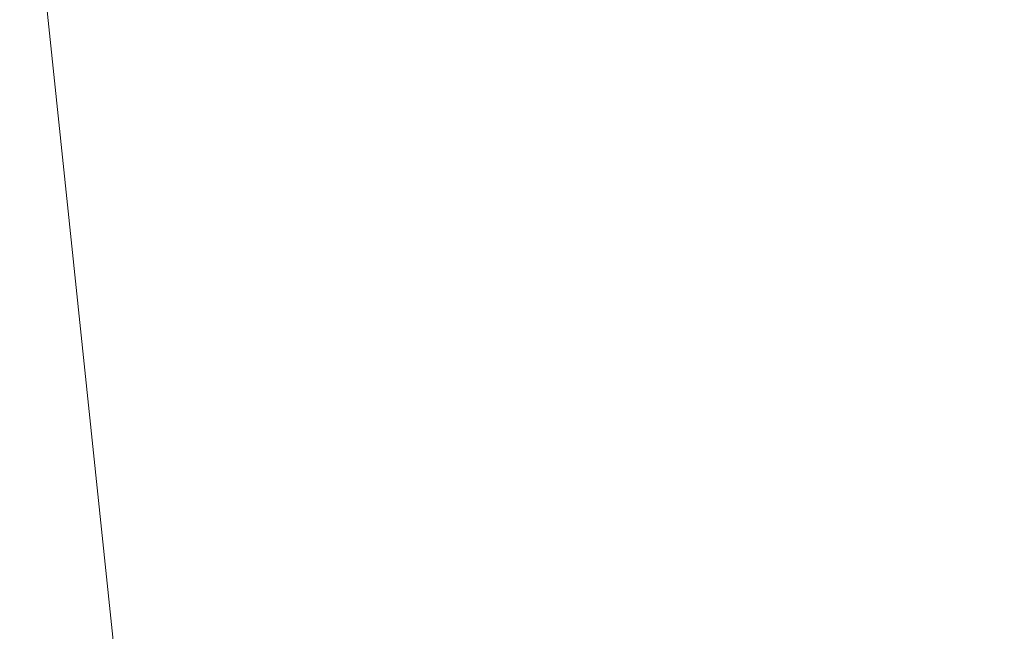
# Model space of a CAD drawing. Units: inches. Extents: x 0 to 204, y 0 to 264.
# Drawn here: x 105 to 107, y 163 to 164 of the extents above; entities that cross this region are included whole.
import ezdxf

# ---------------------------------------------------------------- set-up
doc = ezdxf.new("R2010")
doc.units = ezdxf.units.IN
doc.header["$MEASUREMENT"] = 0
doc.layers.get('0').update_dxf_attribs({"color": 10})

# ---------------------------------------------------------------- blocks, each defined once
blk = doc.blocks.new('LIDO-5-3D')
at = {"lineweight": 18}
for points, invisible_edges in [([(9.6137, -14.8235, -16.5454), (7.9188, 1.7974, -16.5851), (7.8673, 1.792, -16.5454)], 13), ([(9.6652, -14.8181, -16.9387), (7.8673, 1.792, -16.9784), (7.9188, 1.7974, -16.9387)], 13), ([(9.6652, -14.8181, -16.5851), (7.9583, 1.8015, -16.6369), (7.9188, 1.7974, -16.5851)], 13), ([(7.9583, 1.8015, -16.8869), (9.6652, -14.8181, -16.9387), (7.9188, 1.7974, -16.9387)], 3), ([(9.6652, -14.8181, -16.5851), (7.9188, 1.7974, -16.5851), (9.6137, -14.8235, -16.5454)], 3), ([(9.7047, -14.8139, -16.6369), (9.7295, -14.8113, -16.6972), (7.9832, 1.8042, -16.6972), (7.9583, 1.8015, -16.6369)], 10), ([(7.9832, 1.8042, -16.8266), (9.7295, -14.8113, -16.8266), (9.7047, -14.8139, -16.8869), (7.9583, 1.8015, -16.8869)], 5), ([(9.6652, -14.8181, -16.5851), (9.7047, -14.8139, -16.6369), (7.9583, 1.8015, -16.6369)], 14), ([(9.7047, -14.8139, -16.8869), (9.6652, -14.8181, -16.9387), (7.9583, 1.8015, -16.8869)], 14), ([(9.7295, -14.8113, -16.6972), (7.9917, 1.805, -16.7619), (7.9832, 1.8042, -16.6972)], 13), ([(7.9832, 1.8042, -16.8266), (7.9917, 1.805, -16.7619), (9.738, -14.8104, -16.7619)], 12), ([(9.738, -14.8104, -16.7619), (9.7295, -14.8113, -16.8266), (7.9832, 1.8042, -16.8266)], 14), ([(7.9917, 1.805, -16.7619), (9.7295, -14.8113, -16.6972), (9.738, -14.8104, -16.7619)], 1), ([(7.743, 1.7789, -16.5119), (7.6787, 1.7722, -16.5204), (9.425, -14.8433, -16.5204), (9.4894, -14.8366, -16.5119)], 10), ([(9.4894, -14.8366, -17.0119), (9.425, -14.8433, -17.0034), (7.6787, 1.7722, -17.0034), (7.743, 1.7789, -17.0119)], 10), ([(9.4894, -14.8366, -16.5119), (7.8074, 1.7857, -16.5204), (7.743, 1.7789, -16.5119)], 13), ([(9.5537, -14.8298, -17.0034), (7.743, 1.7789, -17.0119), (7.8074, 1.7857, -17.0034)], 13), ([(9.5537, -14.8298, -17.0034), (9.4894, -14.8366, -17.0119), (7.743, 1.7789, -17.0119)], 14), ([(9.5537, -14.8298, -16.5204), (9.6137, -14.8235, -16.5454), (7.8673, 1.792, -16.5454), (7.8074, 1.7857, -16.5204)], 10), ([(9.6137, -14.8235, -16.9784), (9.5537, -14.8298, -17.0034), (7.8074, 1.7857, -17.0034), (7.8673, 1.792, -16.9784)], 10), ([(9.5537, -14.8298, -16.5204), (7.8074, 1.7857, -16.5204), (9.4894, -14.8366, -16.5119)], 3), ([(9.6652, -14.8181, -16.9387), (9.6137, -14.8235, -16.9784), (7.8673, 1.792, -16.9784)], 14), ([(9.2492, -14.8618, -16.6972), (7.5277, 1.7563, -16.6369), (7.5029, 1.7537, -16.6972)], 13), ([(7.5029, 1.7537, -16.8266), (7.5277, 1.7563, -16.8869), (9.2741, -14.8592, -16.8869)], 14), ([(9.2741, -14.8592, -16.6369), (7.5672, 1.7604, -16.5851), (7.5277, 1.7563, -16.6369)], 13), ([(9.3136, -14.8551, -16.9387), (7.5277, 1.7563, -16.8869), (7.5672, 1.7604, -16.9387)], 13), ([(9.2741, -14.8592, -16.6369), (7.5277, 1.7563, -16.6369), (9.2492, -14.8618, -16.6972)], 3), ([(9.3136, -14.8551, -16.9387), (9.2741, -14.8592, -16.8869), (7.5277, 1.7563, -16.8869)], 14), ([(9.3136, -14.8551, -16.5851), (7.6187, 1.7658, -16.5454), (7.5672, 1.7604, -16.5851)], 13), ([(9.3651, -14.8496, -16.9784), (7.5672, 1.7604, -16.9387), (7.6187, 1.7658, -16.9784)], 13), ([(9.3136, -14.8551, -16.5851), (7.5672, 1.7604, -16.5851), (9.2741, -14.8592, -16.6369)], 3), ([(9.3136, -14.8551, -16.9387), (7.5672, 1.7604, -16.9387), (9.3651, -14.8496, -16.9784)], 3), ([(7.6787, 1.7722, -16.5204), (7.6187, 1.7658, -16.5454), (9.3651, -14.8496, -16.5454)], 14), ([(9.425, -14.8433, -17.0034), (7.6187, 1.7658, -16.9784), (7.6787, 1.7722, -17.0034)], 13), ([(9.3651, -14.8496, -16.5454), (7.6187, 1.7658, -16.5454), (9.3136, -14.8551, -16.5851)], 3), ([(9.3651, -14.8496, -16.9784), (7.6187, 1.7658, -16.9784), (9.425, -14.8433, -17.0034)], 3), ([(9.425, -14.8433, -16.5204), (7.6787, 1.7722, -16.5204), (9.3651, -14.8496, -16.5454)], 3), ([(9.2407, -14.8627, -16.7619), (7.5029, 1.7537, -16.6972), (7.4944, 1.7528, -16.7619)], 1), ([(9.2492, -14.8618, -16.8266), (7.4944, 1.7528, -16.7619), (7.5029, 1.7537, -16.8266)], 13), ([(7.4944, 1.7528, -16.7619), (9.2492, -14.8618, -16.8266), (9.2407, -14.8627, -16.7619)], 1), ([(9.2492, -14.8618, -16.6972), (7.5029, 1.7537, -16.6972), (9.2407, -14.8627, -16.7619)], 3), ([(7.5029, 1.7537, -16.8266), (9.2741, -14.8592, -16.8869), (9.2492, -14.8618, -16.8266)], 13)]:
    blk.add_3dface(points, dxfattribs=dict(at, invisible_edges=invisible_edges))
mesh = blk.add_polyface(dxfattribs=at)
corners = [(7.1776, 0.0714, 0.8033), (7.1776, -15.0331, 1.0669), (7.438, -14.9907, 1.1206), (7.6997, -14.9466, 1.1656), (7.9336, -14.8762, 1.1976), (8.1443, -14.7505, 1.2194), (8.3185, -14.5768, 1.232), (8.4451, -14.3656, 1.2372), (8.5163, -14.1298, 1.2373), (8.5276, -13.8838, 1.2336), (7.9853, -6.8793, 1.0645), (7.4473, 0.0678, 0.8596), (7.3122, 0.0696, 0.8326)]
mesh.append_faces([[corners[k] for k in face] for face in [(6, 10, 5)]], dxfattribs={"vtx0": -1, "vtx1": -1})
mesh.append_faces([[corners[k] for k in face] for face in [(12, 2, 10)]], dxfattribs={"vtx0": -1, "vtx1": -1, "vtx2": -1})
mesh.append_faces([[corners[k] for k in face] for face in [(6, 9, 10), (9, 6, 7), (10, 4, 5), (10, 3, 4), (10, 2, 3), (12, 1, 2)]], dxfattribs={"vtx0": -1, "vtx2": -1})
mesh.append_faces([[corners[k] for k in face] for face in [(8, 9, 7), (11, 12, 10)]], dxfattribs={"vtx1": -1})
mesh.append_faces([[corners[k] for k in face] for face in [(12, 0, 1)]], dxfattribs={"vtx2": -1})
mesh = blk.add_polyface(dxfattribs=at)
corners = [(7.1914, -15.0309, 1.0059), (7.1914, 0.0752, 0.7422), (7.319, 0.0735, 0.7701), (7.447, 0.0719, 0.7958), (7.9851, -6.8768, 1.0014), (8.5276, -13.8838, 1.171), (8.5163, -14.1298, 1.1747), (8.4451, -14.3656, 1.1746), (8.3185, -14.5768, 1.1693), (8.1443, -14.7505, 1.1566), (7.9336, -14.8762, 1.1346), (7.6997, -14.9466, 1.1023), (7.4449, -14.9896, 1.0583)]
mesh.append_faces([[corners[k] for k in face] for face in [(7, 5, 6)]], dxfattribs={"vtx0": -1})
mesh.append_faces([[corners[k] for k in face] for face in [(11, 4, 10)]], dxfattribs={"vtx0": -1, "vtx1": -1})
mesh.append_faces([[corners[k] for k in face] for face in [(2, 4, 12)]], dxfattribs={"vtx0": -1, "vtx1": -1, "vtx2": -1})
mesh.append_faces([[corners[k] for k in face] for face in [(4, 11, 12)]], dxfattribs={"vtx0": -1, "vtx2": -1})
mesh.append_faces([[corners[k] for k in face] for face in [(12, 0, 2), (9, 10, 4), (8, 9, 4), (4, 5, 8), (7, 8, 5)]], dxfattribs={"vtx1": -1, "vtx2": -1})
mesh.append_faces([[corners[k] for k in face] for face in [(0, 1, 2), (2, 3, 4)]], dxfattribs={"vtx2": -1})
mesh = blk.add_polyface(dxfattribs=at)
corners = [(7.447, 0.0719, 0.7958), (7.4473, 0.0678, 0.8596), (7.9853, -6.8793, 1.0645), (8.5276, -13.8838, 1.2336), (8.5276, -13.8838, 1.171), (7.9851, -6.8768, 1.0014)]
mesh.append_faces([[corners[k] for k in face] for face in [(4, 2, 3)]], dxfattribs={"vtx0": -1})
mesh.append_faces([[corners[k] for k in face] for face in [(5, 2, 4), (2, 5, 1)]], dxfattribs={"vtx0": -1, "vtx1": -1})
mesh.append_faces([[corners[k] for k in face] for face in [(0, 1, 5)]], dxfattribs={"vtx1": -1})

msp = doc.modelspace()

# ---------------------------------------------------------------- linework, layer by layer
at = {"lineweight": 18, "invisible_edges": 15}
for points in [[(105.57724, 164.18734, 17.07883), (105.39401, 165.20214, 17.15323), (105.42358, 164.17874, 17.19658)], [(105.64829, 163.87885, 16.71364), (105.5311, 163.86721, 16.55966), (105.53137, 165.20097, 16.64152)], [(105.69427, 163.5973, 16.91172), (105.56834, 165.20977, 16.92575), (105.57724, 164.18734, 17.07883)], [(105.69427, 163.5973, 16.91172), (105.64829, 163.87885, 16.71364), (105.58155, 165.20863, 16.82888)], [(105.38982, 164.18806, 16.49213), (105.39501, 165.18818, 16.50453), (105.5311, 163.86721, 16.55966)], [(104.95758, 163.83505, 17.00026), (105.07477, 163.84668, 17.15424), (104.88367, 165.16241, 17.01624)], [(105.02103, 165.16125, 16.50453), (105.13847, 164.14371, 16.50462), (104.9848, 164.13511, 16.62238)], [(105.02002, 165.1752, 17.15323), (105.07477, 163.84668, 17.15424), (105.16842, 164.18712, 17.20797)], [(104.8467, 165.15361, 16.73201), (104.9848, 164.13511, 16.62238), (104.953, 163.54189, 16.81405)], [(105.64108, 164.58611, 16.66005), (105.64915, 164.08736, 16.42161), (105.55842, 164.48654, 16.74739)], [(105.64915, 164.08736, 16.42161), (105.64108, 164.58611, 16.66005), (105.80319, 164.43113, 16.4547)], [(106.12427, 163.99463, 16.28827), (105.98513, 164.23635, 16.33772), (106.14835, 164.50794, 16.57373)], [(106.24836, 163.93795, 16.38147), (106.12427, 163.99463, 16.28827), (106.14835, 164.50794, 16.57373)], [(106.28326, 164.3708, 16.73674), (106.30174, 164.04542, 16.55044), (106.14835, 164.50794, 16.57373)], [(106.14835, 164.50794, 16.57373), (106.30174, 164.04542, 16.55044), (106.24836, 163.93795, 16.38147)], [(105.38384, 164.48891, 17.15874), (105.41419, 164.1977, 16.93525), (105.35894, 164.3463, 17.09759)], [(105.38384, 164.48891, 17.15874), (105.41645, 164.36571, 17.04878), (105.41419, 164.1977, 16.93525)], [(105.56101, 164.15824, 16.64637), (105.53116, 164.41208, 16.88163), (105.55842, 164.48654, 16.74739)], [(105.64915, 164.08736, 16.42161), (105.56101, 164.15824, 16.64637), (105.55842, 164.48654, 16.74739)], [(105.44967, 164.46603, 16.91845), (105.45852, 164.20665, 16.76058), (105.43306, 164.44843, 16.94134)], [(105.52192, 164.20644, 16.76198), (105.511, 164.45891, 16.92769), (105.49439, 164.4411, 16.95087)], [(105.44823, 164.18192, 16.80702), (105.41645, 164.36571, 17.04878), (105.43306, 164.44843, 16.94134)], [(105.45852, 164.20665, 16.76058), (105.44823, 164.18192, 16.80702), (105.43306, 164.44843, 16.94134)], [(105.47779, 164.35859, 17.05802), (105.51165, 164.18177, 16.80827), (105.49439, 164.4411, 16.95087)], [(105.51165, 164.18177, 16.80827), (105.52192, 164.20644, 16.76198), (105.49439, 164.4411, 16.95087)], [(105.37748, 164.33537, 17.16997), (105.41714, 164.14294, 17.0163), (105.42844, 164.43036, 17.17377)], [(105.42844, 164.43036, 17.17377), (105.41714, 164.14294, 17.0163), (105.45944, 164.17401, 16.97532)], [(105.47779, 164.35859, 17.05802), (105.42844, 164.43036, 17.17377), (105.45944, 164.17401, 16.97532)], [(105.80319, 164.43113, 16.4547), (105.80296, 163.81385, 16.22263), (105.64915, 164.08736, 16.42161)], [(105.80296, 163.81385, 16.22263), (105.80319, 164.43113, 16.4547), (105.98513, 164.23635, 16.33772)], [(105.32101, 164.15179, 17.08422), (105.29224, 164.41223, 17.28997), (105.23245, 164.23908, 17.2133)], [(105.23245, 164.27608, 17.16524), (105.29506, 164.40994, 17.19758), (105.31731, 164.15329, 17.01036)], [(105.32101, 164.15179, 17.08422), (105.37748, 164.33537, 17.16997), (105.29224, 164.41223, 17.28997)], [(105.29506, 164.40994, 17.19758), (105.35894, 164.3463, 17.09759), (105.31731, 164.15329, 17.01036)], [(105.56101, 164.15824, 16.64637), (105.56803, 164.10467, 16.79379), (105.53116, 164.41208, 16.88163)], [(105.57073, 164.36653, 17.0518), (105.53116, 164.41208, 16.88163), (105.56803, 164.10467, 16.79379)], [(106.243, 164.41438, 18.1496), (106.27476, 164.01844, 17.94644), (106.18113, 164.03611, 18.28606)], [(106.18113, 164.03611, 18.28606), (106.54115, 164.24743, 18.49632), (106.243, 164.41438, 18.1496)], [(106.27476, 164.01844, 17.94644), (106.243, 164.41438, 18.1496), (106.23765, 164.28191, 17.76151)], [(105.23245, 164.23908, 17.2133), (103.62796, 164.35908, 17.25571), (103.31593, 164.09218, 17.0625)], [(105.57073, 164.36653, 17.0518), (105.56803, 164.10467, 16.79379), (105.64132, 163.91745, 16.85242)], [(105.57073, 164.36653, 17.0518), (105.64132, 163.91745, 16.85242), (105.68786, 164.25175, 17.1236)], [(106.30174, 164.04542, 16.55044), (106.28326, 164.3708, 16.73674), (106.27358, 164.31572, 16.92286)], [(105.35894, 164.3463, 17.09759), (105.36912, 164.10165, 16.95141), (105.31731, 164.15329, 17.01036)], [(105.41419, 164.1977, 16.93525), (105.36912, 164.10165, 16.95141), (105.35894, 164.3463, 17.09759)], [(106.8422, 164.05477, 18.52069), (106.87279, 164.33993, 18.26503), (106.54115, 164.24743, 18.49632)], [(106.8422, 164.05477, 18.52069), (106.89846, 163.95419, 18.11476), (106.87279, 164.33993, 18.26503)], [(106.92812, 164.28191, 17.80183), (106.87279, 164.33993, 18.26503), (106.89846, 163.95419, 18.11476)], [(105.32101, 164.15179, 17.08422), (105.41714, 164.14294, 17.0163), (105.37748, 164.33537, 17.16997)], [(105.23245, 164.27608, 17.16524), (103.79297, 164.14303, 17.01969), (102.34492, 164.30064, 17.12566)], [(106.23685, 163.96663, 16.87228), (106.27358, 164.31572, 16.92286), (106.19468, 164.27299, 17.06236)], [(106.32058, 163.77004, 16.63336), (106.27358, 164.31572, 16.92286), (106.23685, 163.96663, 16.87228)], [(106.32058, 163.77004, 16.63336), (106.30174, 164.04542, 16.55044), (106.27358, 164.31572, 16.92286)], [(106.23765, 164.28191, 17.76151), (106.58462, 164.01632, 17.75198), (106.27476, 164.01844, 17.94644)], [(106.89846, 163.95419, 18.11476), (106.58462, 164.01632, 17.75198), (106.92812, 164.28191, 17.80183)], [(106.06376, 164.23384, 17.15392), (106.23685, 163.96663, 16.87228), (106.19468, 164.27299, 17.06236)], [(105.49874, 164.13271, 16.65726), (105.4731, 164.19562, 16.71021), (105.50083, 164.24466, 16.71544)], [(105.50083, 164.24466, 16.71544), (105.51982, 164.12197, 16.65677), (105.49874, 164.13271, 16.65726)], [(105.53444, 164.19023, 16.72076), (105.51982, 164.12197, 16.65677), (105.50083, 164.24466, 16.71544)], [(105.68786, 164.25175, 17.1236), (105.64132, 163.91745, 16.85242), (105.76054, 163.81448, 16.92084)], [(105.886, 163.92731, 17.01387), (105.68786, 164.25175, 17.1236), (105.76054, 163.81448, 16.92084)], [(105.74625, 164.15613, 16.54739), (105.69889, 164.22961, 16.32805), (105.62413, 164.20575, 16.49001)], [(106.0767, 163.73012, 16.92101), (106.06376, 164.23384, 17.15392), (105.886, 163.92731, 17.01387)], [(106.23685, 163.96663, 16.87228), (106.06376, 164.23384, 17.15392), (106.0767, 163.73012, 16.92101)], [(105.47577, 163.92175, 16.66073), (105.44823, 164.18192, 16.80702), (105.45852, 164.20665, 16.76058)], [(105.48091, 164.10548, 16.64079), (105.47577, 163.92175, 16.66073), (105.45852, 164.20665, 16.76058)], [(105.50421, 164.15549, 16.50546), (105.60662, 164.17739, 16.65839), (105.62413, 164.20575, 16.49001)], [(105.62413, 164.20575, 16.49001), (105.52278, 164.16718, 16.31236), (105.50421, 164.15549, 16.50546)], [(105.53704, 163.91882, 16.67239), (105.52192, 164.20644, 16.76198), (105.51165, 164.18177, 16.80827)], [(105.52192, 164.20644, 16.76198), (105.53704, 163.91882, 16.67239), (105.54225, 164.10068, 16.65179)], [(105.74625, 164.15613, 16.54739), (105.62413, 164.20575, 16.49001), (105.60662, 164.17739, 16.65839)], [(105.16842, 164.18712, 17.20797), (105.07477, 163.84668, 17.15424), (105.23426, 162.68958, 17.22281)], [(105.32231, 163.58798, 17.23675), (105.16842, 164.18712, 17.20797), (105.23426, 162.68958, 17.22281)], [(105.32342, 163.57263, 16.48691), (105.38982, 164.18806, 16.49213), (105.53919, 162.69786, 16.53849)], [(105.36912, 164.10165, 16.95141), (105.41419, 164.1977, 16.93525), (105.4072, 163.85381, 16.83075)], [(105.38982, 164.18806, 16.49213), (105.5311, 163.86721, 16.55966), (105.53919, 162.69786, 16.53849)], [(105.4072, 163.85381, 16.83075), (105.41419, 164.1977, 16.93525), (105.44321, 163.86368, 16.78317)], [(105.44321, 163.86368, 16.78317), (105.41419, 164.1977, 16.93525), (105.44775, 164.03759, 16.79614)], [(105.5677, 163.35911, 17.16495), (105.57724, 164.18734, 17.07883), (105.42358, 164.17874, 17.19658)], [(105.44823, 164.18192, 16.80702), (105.47577, 163.92175, 16.66073), (105.44775, 164.03759, 16.79614)], [(105.5677, 163.35911, 17.16495), (105.68082, 163.1607, 17.05476), (105.57724, 164.18734, 17.07883)], [(105.69427, 163.5973, 16.91172), (105.57724, 164.18734, 17.07883), (105.68082, 163.1607, 17.05476)], [(105.42358, 164.17874, 17.19658), (105.32232, 163.58782, 17.23676), (105.46026, 163.30567, 17.22433)], [(105.4125, 164.10239, 16.60387), (105.35105, 164.13102, 16.74946), (105.47608, 164.16449, 16.69177)], [(105.35105, 164.13102, 16.74946), (105.49402, 164.14819, 16.8257), (105.47608, 164.16449, 16.69177)], [(105.47608, 164.16449, 16.69177), (105.50421, 164.15549, 16.50546), (105.4125, 164.10239, 16.60387)], [(105.41714, 164.14294, 17.0163), (105.47934, 163.90193, 16.85315), (105.45944, 164.17401, 16.97532)], [(105.5677, 163.35911, 17.16495), (105.42358, 164.17874, 17.19658), (105.46026, 163.30567, 17.22433)], [(105.45944, 164.17401, 16.97532), (105.47934, 163.90193, 16.85315), (105.50908, 164.03279, 16.80713)], [(105.49402, 164.14819, 16.8257), (105.60662, 164.17739, 16.65839), (105.47608, 164.16449, 16.69177)], [(105.50421, 164.15549, 16.50546), (105.47608, 164.16449, 16.69177), (105.60662, 164.17739, 16.65839)], [(105.60662, 164.17739, 16.65839), (105.49402, 164.14819, 16.8257), (105.64187, 164.08287, 16.80632)], [(105.50908, 164.03279, 16.80713), (105.53704, 163.91882, 16.67239), (105.51165, 164.18177, 16.80827)], [(105.69848, 164.12767, 16.68107), (105.60662, 164.17739, 16.65839), (105.64187, 164.08287, 16.80632)], [(105.74625, 164.15613, 16.54739), (105.60662, 164.17739, 16.65839), (105.69848, 164.12767, 16.68107)], [(105.80993, 164.16566, 16.32164), (105.74625, 164.15613, 16.54739), (105.80262, 164.01838, 16.48018)], [(103.30063, 163.82263, 16.87696), (103.79297, 164.14303, 17.01969), (105.26374, 163.97693, 16.93496)], [(105.13847, 164.14371, 16.50462), (105.11313, 163.31423, 16.57037), (104.9848, 164.13511, 16.62238)], [(105.11313, 163.31423, 16.57037), (105.13847, 164.14371, 16.50462), (105.22729, 163.27439, 16.51289)], [(105.13847, 164.14371, 16.50462), (105.32343, 163.57247, 16.48691), (105.22729, 163.27439, 16.51289)], [(105.35344, 163.90713, 16.88573), (105.26374, 163.97693, 16.93496), (105.31731, 164.15329, 17.01036)], [(105.35549, 163.85425, 16.93871), (105.32101, 164.15179, 17.08422), (105.26374, 163.9519, 16.99223)], [(105.31731, 164.15329, 17.01036), (105.36912, 164.10165, 16.95141), (105.35344, 163.90713, 16.88573)], [(105.41714, 164.14294, 17.0163), (105.32101, 164.15179, 17.08422), (105.42886, 163.90403, 16.91117)], [(105.32101, 164.15179, 17.08422), (105.35549, 163.85425, 16.93871), (105.42886, 163.90403, 16.91117)], [(105.47479, 164.06054, 16.9657), (105.49402, 164.14819, 16.8257), (105.32205, 164.13395, 16.93395)], [(105.49402, 164.14819, 16.8257), (105.35105, 164.13102, 16.74946), (105.32205, 164.13395, 16.93395)], [(105.50421, 164.15549, 16.50546), (105.40738, 164.02188, 16.45818), (105.4125, 164.10239, 16.60387)], [(105.42886, 163.90403, 16.91117), (105.47934, 163.90193, 16.85315), (105.41714, 164.14294, 17.0163)], [(105.47479, 164.06054, 16.9657), (105.64187, 164.08287, 16.80632), (105.49402, 164.14819, 16.8257)], [(105.56101, 164.15824, 16.64637), (105.64915, 164.08736, 16.42161), (105.57822, 163.79312, 16.52914)], [(105.56803, 164.10467, 16.79379), (105.56101, 164.15824, 16.64637), (105.57822, 163.79312, 16.52914)], [(105.69848, 164.12767, 16.68107), (105.76655, 163.99859, 16.60432), (105.74625, 164.15613, 16.54739)], [(104.953, 163.54189, 16.81405), (104.9848, 164.13511, 16.62238), (105.02928, 163.10635, 16.68883)], [(105.16658, 164.11483, 16.85244), (104.97895, 164.11624, 16.89782), (105.15572, 164.12936, 16.97489)], [(104.97895, 164.11234, 17.04128), (105.22382, 164.06195, 17.07586), (105.15572, 164.12936, 16.97489)], [(105.11313, 163.31423, 16.57037), (105.02928, 163.10635, 16.68883), (104.9848, 164.13511, 16.62238)], [(105.35105, 164.13102, 16.74946), (105.14804, 163.98156, 16.71112), (105.16658, 164.11483, 16.85244)], [(105.32205, 164.13395, 16.93395), (105.16658, 164.11483, 16.85244), (105.15572, 164.12936, 16.97489)], [(105.15572, 164.12936, 16.97489), (105.34564, 164.07852, 17.01892), (105.32205, 164.13395, 16.93395)], [(105.34564, 164.07852, 17.01892), (105.15572, 164.12936, 16.97489), (105.22382, 164.06195, 17.07586)], [(105.16658, 164.11483, 16.85244), (105.32205, 164.13395, 16.93395), (105.35105, 164.13102, 16.74946)], [(105.34564, 164.07852, 17.01892), (105.47479, 164.06054, 16.9657), (105.32205, 164.13395, 16.93395)], [(105.33029, 163.99334, 16.63723), (105.35105, 164.13102, 16.74946), (105.4125, 164.10239, 16.60387)], [(105.51939, 163.99681, 16.60359), (105.48872, 163.99331, 16.62174), (105.49874, 164.13271, 16.65726)], [(105.51939, 163.99681, 16.60359), (105.49874, 164.13271, 16.65726), (105.51982, 164.12197, 16.65677)], [(105.73049, 163.9788, 16.72846), (105.69848, 164.12767, 16.68107), (105.64187, 164.08287, 16.80632)], [(104.97895, 164.01756, 16.79363), (105.16658, 164.11483, 16.85244), (105.14804, 163.98156, 16.71112)], [(105.22382, 164.06195, 17.07586), (104.97895, 164.11234, 17.04128), (105.11092, 164.04338, 17.11262)], [(105.51982, 164.12197, 16.65677), (105.55006, 163.98922, 16.63285), (105.51939, 163.99681, 16.60359)], [(105.61608, 163.62518, 16.69639), (105.64132, 163.91745, 16.85242), (105.56803, 164.10467, 16.79379)], [(105.57822, 163.79312, 16.52914), (105.61608, 163.62518, 16.69639), (105.56803, 164.10467, 16.79379)], [(103.29461, 163.80352, 16.93646), (105.26374, 163.9519, 16.99223), (103.31593, 164.09218, 17.0625)], [(105.4072, 163.85381, 16.83075), (105.35344, 163.90713, 16.88573), (105.36912, 164.10165, 16.95141)], [(105.57822, 163.79312, 16.52914), (105.64915, 164.08736, 16.42161), (105.64906, 163.67041, 16.32318)], [(105.80296, 163.81385, 16.22263), (105.64906, 163.67041, 16.32318), (105.64915, 164.08736, 16.42161)], [(105.4111, 163.92958, 17.03726), (105.34564, 164.07852, 17.01892), (105.22382, 164.06195, 17.07586)], [(105.47479, 164.06054, 16.9657), (105.34564, 164.07852, 17.01892), (105.4111, 163.92958, 17.03726)], [(105.47479, 164.06054, 16.9657), (105.57079, 163.95419, 16.88286), (105.64187, 164.08287, 16.80632)], [(105.11092, 164.04338, 17.11262), (105.28466, 163.92432, 17.07025), (105.22382, 164.06195, 17.07586)], [(106.30174, 164.04542, 16.55044), (106.32016, 163.67458, 16.45358), (106.24836, 163.93795, 16.38147)], [(106.32016, 163.67458, 16.45358), (106.30174, 164.04542, 16.55044), (106.32058, 163.77004, 16.63336)], [(106.8422, 164.05477, 18.52069), (106.52579, 163.904, 18.75939), (106.79783, 163.7848, 18.7042)], [(106.8422, 164.05477, 18.52069), (106.79783, 163.7848, 18.7042), (106.91843, 163.66706, 18.4664)], [(106.89846, 163.95419, 18.11476), (106.8422, 164.05477, 18.52069), (106.91843, 163.66706, 18.4664)], [(105.11092, 164.04338, 17.11262), (104.97895, 164.00814, 17.13996), (105.06858, 163.91534, 17.12662)], [(106.18531, 163.57101, 18.61451), (106.52579, 163.904, 18.75939), (106.18113, 164.03611, 18.28606)], [(106.18531, 163.57101, 18.61451), (106.18113, 164.03611, 18.28606), (106.2709, 163.74747, 18.13618)], [(106.27476, 164.01844, 17.94644), (106.2709, 163.74747, 18.13618), (106.18113, 164.03611, 18.28606)], [(105.50419, 163.88024, 16.46154), (105.40545, 163.91859, 16.56688), (105.40738, 164.02188, 16.45818)], [(105.80988, 163.92761, 16.2837), (105.80262, 164.01838, 16.48018), (105.7462, 163.86651, 16.50116)], [(106.2709, 163.74747, 18.13618), (106.27476, 164.01844, 17.94644), (106.56541, 163.58704, 18.08082)], [(105.33029, 163.99334, 16.63723), (105.40545, 163.91859, 16.56688), (105.3296, 163.88658, 16.6622)], [(105.52712, 163.88722, 16.56715), (105.48872, 163.99331, 16.62174), (105.51939, 163.99681, 16.60359)], [(105.52712, 163.88722, 16.56715), (105.51939, 163.99681, 16.60359), (105.54491, 163.83234, 16.55452)], [(105.55006, 163.98922, 16.63285), (105.54491, 163.83234, 16.55452), (105.51939, 163.99681, 16.60359)], [(105.76655, 163.99859, 16.60432), (105.70039, 163.85974, 16.65887), (105.7462, 163.86651, 16.50116)], [(106.00436, 163.62157, 16.20658), (106.12427, 163.99463, 16.28827), (106.2074, 163.63457, 16.25156)], [(106.24836, 163.93795, 16.38147), (106.2074, 163.63457, 16.25156), (106.12427, 163.99463, 16.28827)], [(105.14804, 163.98156, 16.71112), (105.24736, 163.84631, 16.74116), (105.11646, 163.86311, 16.77786)], [(105.14804, 163.98156, 16.71112), (105.3296, 163.88658, 16.6622), (105.24736, 163.84631, 16.74116)], [(105.26374, 163.97693, 16.93496), (105.35344, 163.90713, 16.88573), (105.372, 163.63054, 16.81199)], [(105.73049, 163.9788, 16.72846), (105.60855, 163.83668, 16.78621), (105.70039, 163.85974, 16.65887)], [(105.57079, 163.95419, 16.88286), (105.47631, 163.8354, 16.93765), (105.60855, 163.83668, 16.78621)], [(106.0767, 163.73012, 16.92101), (106.23538, 163.60911, 16.78488), (106.23685, 163.96663, 16.87228)], [(106.32058, 163.77004, 16.63336), (106.23685, 163.96663, 16.87228), (106.23538, 163.60911, 16.78488)], [(106.56541, 163.58704, 18.08082), (106.89846, 163.95419, 18.11476), (106.91843, 163.66706, 18.4664)], [(105.32362, 163.83823, 17.04154), (105.47631, 163.8354, 16.93765), (105.4111, 163.92958, 17.03726)], [(105.62412, 163.83723, 16.43127), (105.50419, 163.88024, 16.46154), (105.52273, 163.92917, 16.27442)], [(106.2074, 163.63457, 16.25156), (106.24836, 163.93795, 16.38147), (106.32016, 163.67458, 16.45358)], [(104.97895, 163.82298, 17.11044), (105.14885, 163.80595, 17.07461), (105.15822, 163.91906, 17.10324)], [(105.14885, 163.80595, 17.07461), (105.32362, 163.83823, 17.04154), (105.28466, 163.92432, 17.07025)], [(105.43477, 163.82481, 16.6439), (105.3296, 163.88658, 16.6622), (105.40545, 163.91859, 16.56688)], [(105.43477, 163.82481, 16.6439), (105.40545, 163.91859, 16.56688), (105.50419, 163.88024, 16.46154)], [(105.49826, 163.5653, 16.59836), (105.47904, 163.6293, 16.72681), (105.47577, 163.92175, 16.66073)], [(105.50406, 163.6364, 16.55464), (105.47577, 163.92175, 16.66073), (105.50378, 163.77718, 16.58503)], [(105.47577, 163.92175, 16.66073), (105.50406, 163.6364, 16.55464), (105.49826, 163.5653, 16.59836)], [(105.5514, 163.62481, 16.637), (105.53704, 163.91882, 16.67239), (105.53185, 163.73785, 16.75704)], [(105.56641, 163.56823, 16.57559), (105.5735, 163.65486, 16.57604), (105.53704, 163.91882, 16.67239)], [(105.53704, 163.91882, 16.67239), (105.5514, 163.62481, 16.637), (105.56641, 163.56823, 16.57559)], [(105.64132, 163.91745, 16.85242), (105.61608, 163.62518, 16.69639), (105.76054, 163.81448, 16.92084)], [(105.35344, 163.90713, 16.88573), (105.4072, 163.85381, 16.83075), (105.372, 163.63054, 16.81199)], [(105.35549, 163.85425, 16.93871), (105.42465, 163.58305, 16.84933), (105.42886, 163.90403, 16.91117)], [(105.42465, 163.58305, 16.84933), (105.47939, 163.48721, 16.80217), (105.42886, 163.90403, 16.91117)], [(105.42886, 163.90403, 16.91117), (105.47939, 163.48721, 16.80217), (105.50528, 163.61359, 16.77434)], [(105.42886, 163.90403, 16.91117), (105.50528, 163.61359, 16.77434), (105.47934, 163.90193, 16.85315)], [(105.47934, 163.90193, 16.85315), (105.50528, 163.61359, 16.77434), (105.54157, 163.61192, 16.73565)], [(106.52579, 163.904, 18.75939), (106.85033, 163.47032, 18.73469), (106.79783, 163.7848, 18.7042)], [(105.3296, 163.88658, 16.6622), (105.43477, 163.82481, 16.6439), (105.24736, 163.84631, 16.74116)], [(105.50419, 163.88024, 16.46154), (105.60662, 163.81184, 16.60012), (105.43477, 163.82481, 16.6439)], [(105.49654, 163.88114, 16.60269), (105.52712, 163.88722, 16.56715), (105.53194, 163.7776, 16.53749)], [(105.50419, 163.88024, 16.46154), (105.62412, 163.83723, 16.43127), (105.60662, 163.81184, 16.60012)], [(105.53194, 163.7776, 16.53749), (105.52712, 163.88722, 16.56715), (105.54491, 163.83234, 16.55452)], [(105.64829, 163.87885, 16.71364), (105.68487, 162.69308, 16.65277), (105.5311, 163.86721, 16.55966)], [(105.64829, 163.87885, 16.71364), (105.76092, 162.71615, 16.86993), (105.68487, 162.69308, 16.65277)], [(105.69427, 163.5973, 16.91172), (105.76092, 162.71615, 16.86993), (105.64829, 163.87885, 16.71364)], [(105.11646, 163.86311, 16.77786), (105.16809, 163.78209, 16.84431), (104.97895, 163.83106, 16.81305)], [(105.16809, 163.78209, 16.84431), (105.11646, 163.86311, 16.77786), (105.24736, 163.84631, 16.74116)], [(105.35549, 163.85425, 16.93871), (105.29621, 163.58098, 16.9293), (105.36929, 163.50359, 16.86564)], [(105.35549, 163.85425, 16.93871), (105.36929, 163.50359, 16.86564), (105.42465, 163.58305, 16.84933)], [(105.4072, 163.85381, 16.83075), (105.42123, 163.51009, 16.77082), (105.372, 163.63054, 16.81199)], [(105.44321, 163.86368, 16.78317), (105.45187, 163.56641, 16.74043), (105.4072, 163.85381, 16.83075)], [(105.42123, 163.51009, 16.77082), (105.4072, 163.85381, 16.83075), (105.45187, 163.56641, 16.74043)], [(105.45187, 163.56641, 16.74043), (105.44321, 163.86368, 16.78317), (105.48466, 163.55602, 16.71437)], [(105.5311, 163.86721, 16.55966), (105.68487, 162.69308, 16.65277), (105.53919, 162.69786, 16.53849)], [(105.7462, 163.86651, 16.50116), (105.60662, 163.81184, 16.60012), (105.62412, 163.83723, 16.43127)], [(105.60662, 163.81184, 16.60012), (105.7462, 163.86651, 16.50116), (105.70039, 163.85974, 16.65887)], [(105.60855, 163.83668, 16.78621), (105.60662, 163.81184, 16.60012), (105.70039, 163.85974, 16.65887)], [(105.7462, 163.86651, 16.50116), (105.62412, 163.83723, 16.43127), (105.69877, 163.86489, 16.26991)], [(104.953, 163.54189, 16.81405), (105.01315, 162.66272, 16.89155), (104.95758, 163.83505, 17.00026)], [(104.95758, 163.83505, 17.00026), (105.09109, 162.65943, 17.10923), (105.07477, 163.84668, 17.15424)], [(104.95758, 163.83505, 17.00026), (105.01315, 162.66272, 16.89155), (105.09109, 162.65943, 17.10923)], [(105.09109, 162.65943, 17.10923), (105.23426, 162.68958, 17.22281), (105.07477, 163.84668, 17.15424)], [(105.32362, 163.83823, 17.04154), (105.14885, 163.80595, 17.07461), (105.23831, 163.77255, 16.98688)], [(105.24736, 163.84631, 16.74116), (105.35586, 163.77542, 16.81441), (105.16809, 163.78209, 16.84431)], [(105.23831, 163.77255, 16.98688), (105.47631, 163.8354, 16.93765), (105.32362, 163.83823, 17.04154)], [(105.47631, 163.8354, 16.93765), (105.23831, 163.77255, 16.98688), (105.35586, 163.77542, 16.81441)], [(105.43477, 163.82481, 16.6439), (105.35586, 163.77542, 16.81441), (105.24736, 163.84631, 16.74116)], [(105.49599, 163.78819, 16.74953), (105.47631, 163.8354, 16.93765), (105.35586, 163.77542, 16.81441)], [(105.47631, 163.8354, 16.93765), (105.49599, 163.78819, 16.74953), (105.60855, 163.83668, 16.78621)], [(105.49599, 163.78819, 16.74953), (105.60662, 163.81184, 16.60012), (105.60855, 163.83668, 16.78621)], [(105.54491, 163.83234, 16.55452), (105.55296, 163.65101, 16.51498), (105.53194, 163.7776, 16.53749)], [(105.54491, 163.83234, 16.55452), (105.56569, 163.76631, 16.59498), (105.55296, 163.65101, 16.51498)], [(103.35647, 163.51769, 16.81312), (103.30063, 163.82263, 16.87696), (105.29027, 163.66121, 16.8814)], [(105.35586, 163.77542, 16.81441), (105.43477, 163.82481, 16.6439), (105.49599, 163.78819, 16.74953)], [(105.60662, 163.81184, 16.60012), (105.49599, 163.78819, 16.74953), (105.43477, 163.82481, 16.6439)], [(105.76054, 163.81448, 16.92084), (105.61608, 163.62518, 16.69639), (105.72871, 163.25774, 16.79412)], [(105.64906, 163.67041, 16.32318), (105.80296, 163.81385, 16.22263), (105.73745, 163.25774, 16.19917)], [(105.76054, 163.81448, 16.92084), (105.81277, 163.25774, 16.84431), (105.89556, 163.62157, 16.94864)], [(105.80296, 163.81385, 16.22263), (106.00044, 163.74704, 16.23334), (105.91786, 163.25774, 16.12753)], [(103.29461, 163.80352, 16.93646), (103.79648, 163.55024, 16.87998), (105.29027, 163.64881, 16.94081)], [(105.14885, 163.80595, 17.07461), (104.97895, 163.75463, 16.98426), (105.23831, 163.77255, 16.98688)], [(105.64906, 163.67041, 16.32318), (105.59031, 163.25774, 16.4456), (105.57822, 163.79312, 16.52914)], [(105.58887, 163.25774, 16.54348), (105.61608, 163.62518, 16.69639), (105.57822, 163.79312, 16.52914)], [(104.97895, 163.76991, 16.88841), (105.16809, 163.78209, 16.84431), (105.23831, 163.77255, 16.98688)], [(105.23831, 163.77255, 16.98688), (105.16809, 163.78209, 16.84431), (105.35586, 163.77542, 16.81441)], [(105.5341, 163.63378, 16.5083), (105.50435, 163.76897, 16.58363), (105.53194, 163.7776, 16.53749)], [(105.53194, 163.7776, 16.53749), (105.55296, 163.65101, 16.51498), (105.5341, 163.63378, 16.5083)], [(106.79783, 163.7848, 18.7042), (106.85033, 163.47032, 18.73469), (106.91843, 163.66706, 18.4664)], [(106.30565, 163.25774, 16.64858), (106.32058, 163.77004, 16.63336), (106.23538, 163.60911, 16.78488)], [(106.32016, 163.67458, 16.45358), (106.32058, 163.77004, 16.63336), (106.33238, 163.25774, 16.5544)], [(106.18531, 163.57101, 18.61451), (106.2709, 163.74747, 18.13618), (106.28227, 163.45062, 18.24254)], [(106.2709, 163.74747, 18.13618), (106.56541, 163.58704, 18.08082), (106.28227, 163.45062, 18.24254)], [(106.09975, 163.25774, 16.84852), (106.23538, 163.60911, 16.78488), (106.0767, 163.73012, 16.92101)], [(106.32016, 163.67458, 16.45358), (106.30987, 163.25774, 16.3616), (106.2074, 163.63457, 16.25156)], [(106.91843, 163.66706, 18.4664), (106.74284, 163.05877, 18.25882), (106.56311, 163.40853, 18.12033)], [(106.87186, 163.05877, 18.40385), (106.91843, 163.66706, 18.4664), (106.85033, 163.47032, 18.73469)], [(105.50406, 163.6364, 16.55464), (105.52781, 163.21421, 16.56812), (105.49826, 163.5653, 16.59836)], [(105.5341, 163.63378, 16.5083), (105.55296, 163.65101, 16.51498), (105.55343, 163.51101, 16.49587)], [(105.55343, 163.51101, 16.49587), (105.55296, 163.65101, 16.51498), (105.58131, 163.5434, 16.5571)], [(105.5735, 163.65486, 16.57604), (105.56641, 163.56823, 16.57559), (105.59598, 163.21245, 16.54513)], [(105.372, 163.63054, 16.81199), (105.3584, 163.23202, 16.80593), (105.30063, 163.53793, 16.86048)], [(105.42123, 163.51009, 16.77082), (105.41888, 163.23056, 16.78429), (105.372, 163.63054, 16.81199)], [(105.47904, 163.6293, 16.72681), (105.49826, 163.5653, 16.59836), (105.51907, 163.21761, 16.6128)], [(105.51997, 163.54464, 16.54553), (105.5341, 163.63378, 16.5083), (105.55343, 163.51101, 16.49587)], [(105.5514, 163.62481, 16.637), (105.58721, 163.21587, 16.58997), (105.56641, 163.56823, 16.57559)], [(105.58721, 163.21587, 16.58997), (105.5514, 163.62481, 16.637), (105.55177, 163.47989, 16.71323)], [(106.2074, 163.63457, 16.25156), (106.10992, 163.25774, 16.15569), (106.00436, 163.62157, 16.20658)], [(105.52499, 163.22973, 16.77301), (105.50528, 163.61359, 16.77434), (105.47939, 163.48721, 16.80217)], [(105.50528, 163.61359, 16.77434), (105.5615, 163.22463, 16.7062), (105.54157, 163.61192, 16.73565)], [(105.69427, 163.5973, 16.91172), (105.68082, 163.1607, 17.05476), (105.76092, 162.71615, 16.86993)], [(105.36439, 163.23664, 16.86811), (105.36929, 163.50359, 16.86564), (105.29621, 163.58098, 16.9293)], [(105.42465, 163.58305, 16.84933), (105.36929, 163.50359, 16.86564), (105.43708, 163.23519, 16.84519)], [(105.47939, 163.48721, 16.80217), (105.42465, 163.58305, 16.84933), (105.46997, 163.23377, 16.82571)], [(105.45187, 163.56641, 16.74043), (105.46853, 163.22749, 16.74354), (105.42123, 163.51009, 16.77082)], [(105.50145, 163.2233, 16.68844), (105.45187, 163.56641, 16.74043), (105.48466, 163.55602, 16.71437)], [(106.51938, 163.40853, 18.86905), (106.18531, 163.57101, 18.61451), (106.20159, 163.05877, 18.74035)], [(106.18531, 163.57101, 18.61451), (106.28227, 163.45062, 18.24254), (106.22345, 163.05877, 18.36598)], [(105.30828, 163.44305, 16.9059), (103.79648, 163.55024, 16.87998), (103.89276, 163.23728, 16.87099)], [(104.953, 163.54189, 16.81405), (105.02928, 163.10635, 16.68883), (105.01315, 162.66272, 16.89155)], [(105.55343, 163.51101, 16.49587), (105.55253, 163.34446, 16.48659), (105.52778, 163.43247, 16.52648)], [(105.55343, 163.51101, 16.49587), (105.57383, 163.35982, 16.49097), (105.55253, 163.34446, 16.48659)], [(105.58912, 163.43195, 16.53817), (105.57383, 163.35982, 16.49097), (105.55343, 163.51101, 16.49587)], [(106.85, 163.05877, 18.77821), (106.85033, 163.47032, 18.73469), (106.51938, 163.40853, 18.86905)], [(105.5677, 163.35911, 17.16495), (105.46026, 163.30567, 17.22433), (105.61708, 162.05102, 17.22032)], [(105.55253, 163.34446, 16.48659), (105.57383, 163.35982, 16.49097), (105.57408, 163.20858, 16.49433)], [(105.6874, 162.4119, 17.13649), (105.68082, 163.1607, 17.05476), (105.5677, 163.35911, 17.16495)], [(105.61708, 162.05102, 17.22032), (105.6874, 162.4119, 17.13649), (105.5677, 163.35911, 17.16495)], [(105.13025, 162.36188, 16.63703), (105.02928, 163.10635, 16.68883), (105.11313, 163.31423, 16.57037)], [(105.11313, 163.31423, 16.57037), (105.22729, 163.27439, 16.51289), (105.25178, 162.01192, 16.56719)], [(105.25178, 162.01192, 16.56719), (105.13025, 162.36188, 16.63703), (105.11313, 163.31423, 16.57037)], [(105.46026, 163.30567, 17.22433), (105.43771, 161.98588, 17.26972), (105.61708, 162.05102, 17.22032)], [(105.22729, 163.27439, 16.51289), (105.43876, 161.9713, 16.51986), (105.25178, 162.01192, 16.56719)], [(105.58887, 163.25774, 16.54348), (105.82294, 163.25774, 16.15148), (105.72871, 163.25774, 16.79412)], [(105.96134, 163.25774, 16.125), (105.69618, 163.25774, 16.23483), (105.63658, 163.25774, 16.6875), (105.86428, 163.25774, 16.86222)], [(106.10992, 163.25774, 16.15569), (106.00483, 163.25774, 16.87247), (105.72871, 163.25774, 16.79412), (105.82294, 163.25774, 16.15148)], [(105.43427, 162.41871, 16.88911), (105.36439, 163.23664, 16.86811), (105.27549, 162.34076, 16.9393)], [(105.27549, 162.33601, 16.87698), (105.3584, 163.23202, 16.80593), (105.41251, 162.40187, 16.8293)], [(105.43427, 162.41871, 16.88911), (105.50751, 161.98426, 16.83926), (105.52499, 163.22973, 16.77301)], [(105.41251, 162.40187, 16.8293), (105.48738, 163.22558, 16.7174), (105.50419, 162.3217, 16.68912)], [(105.50751, 161.98426, 16.83926), (105.56553, 162.32261, 16.70105), (105.5615, 163.22463, 16.7062)], [(105.77635, 162.10098, 17.03625), (105.68082, 163.1607, 17.05476), (105.6874, 162.4119, 17.13649)], [(105.76092, 162.71615, 16.86993), (105.68082, 163.1607, 17.05476), (105.77635, 162.10098, 17.03625)], [(105.01315, 162.66272, 16.89155), (105.02928, 163.10635, 16.68883), (105.08647, 162.04567, 16.74962)], [(105.08647, 162.04567, 16.74962), (105.02928, 163.10635, 16.68883), (105.13025, 162.36188, 16.63703)]]:
    msp.add_3dface(points, dxfattribs=at)

# ---------------------------------------------------------------- block references
msp.add_blockref('LIDO-5-3D', (96.72499, 165.43471, 28.26193))

doc.saveas('drawing.dxf')
